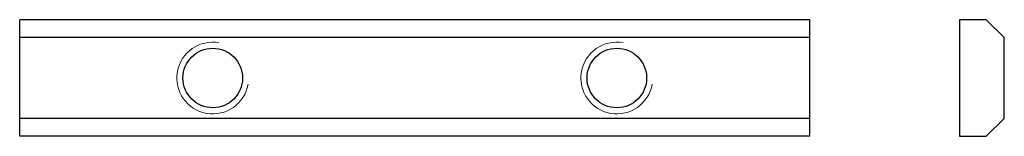
# Model space of a CAD drawing. Units: millimetres. Extents: x 166 to 276, y 142 to 155.
import ezdxf

# ---------------------------------------------------------------- set-up
doc = ezdxf.new("R2010")
doc.units = ezdxf.units.MM
doc.layers.add('VISIBILE', color=7, linetype='Continuous', lineweight=30)
doc.layers.add('VISIBILE SOTTILE', color=4, linetype='Continuous', lineweight=20, true_color=0x00ffff)

msp = doc.modelspace()

# ---------------------------------------------------------------- linework, layer by layer
at = {"layer": 'VISIBILE'}
for p, q in [((254, 155), (166, 155)), ((166, 153), (166, 155)), ((254, 153), (254, 155)), ((273.65, 155), (270.65, 155)), ((270.65, 155), (270.65, 142)), ((275.65, 153), (273.65, 155)), ((254, 153), (166, 153)), ((166, 144), (166, 153)), ((254, 144), (254, 153)), ((275.65, 144), (275.65, 153)), ((254, 144), (166, 144)), ((166, 142), (166, 144)), ((254, 142), (254, 144)), ((273.65, 142), (275.65, 144)), ((254, 142), (166, 142)), ((270.65, 142), (273.65, 142))]:
    msp.add_line(p, q, dxfattribs=at)
for centre in [(187.5, 148.5), (232.5, 148.5)]:
    msp.add_circle(centre, 3.32, dxfattribs=at)
at = {"layer": 'VISIBILE SOTTILE'}
for centre in [(187.5, 148.5), (232.5, 148.5)]:
    msp.add_arc(centre, 4, 80, 350, dxfattribs=at)

doc.saveas('drawing.dxf')
